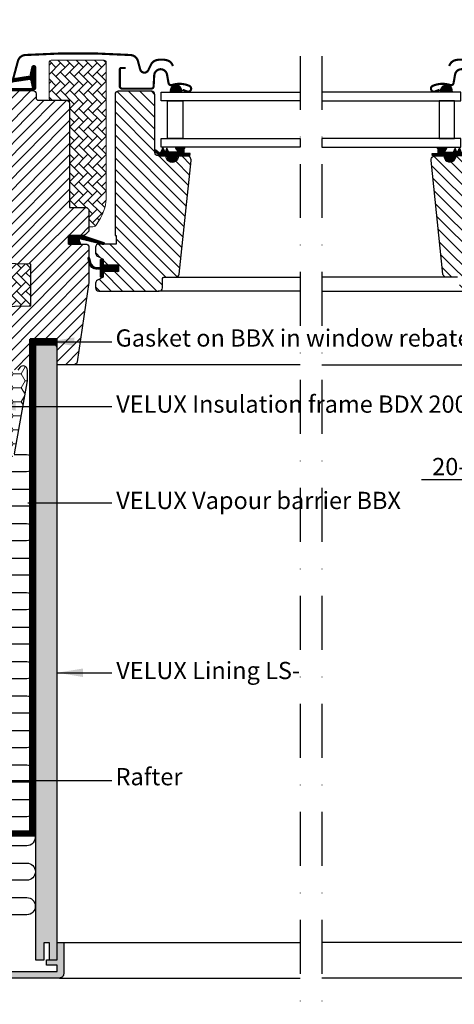
# Model space of a CAD drawing. Units: millimetres. Extents: x -50 to 2150, y -50 to 1535.
# Drawn here: x 1460 to 1661, y 256 to 713 of the extents above; entities that cross this region are included whole.
import ezdxf

# ---------------------------------------------------------------- set-up
doc = ezdxf.new("R2010")
doc.units = ezdxf.units.MM
doc.header["$LTSCALE"] = 50
doc.header["$MEASUREMENT"] = 0
doc.header["$PDSIZE"] = 2
doc.linetypes.add('DASHDOT', pattern=[1, 0.5, -0.25, 0, -0.25])
doc.linetypes.add('HIDDEN', pattern=[0.375, 0.25, -0.125])
doc.layers.get('DEFPOINTS').update_dxf_attribs({"linetype": 'CONTINUOUS'})
for name, color, linetype in [('VELUX_FLASHING', 4, 'CONTINUOUS'), ('VELUX_GASKET', 1, 'CONTINUOUS'), ('VELUX_HATCH', 1, 'CONTINUOUS'), ('VELUX_INFO', 7, 'CONTINUOUS'), ('VELUX_INSULATION', 1, 'CONTINUOUS'), ('VELUX_INSULATIONFRAME_BDX', 5, 'CONTINUOUS'), ('VELUX_LINNING', 2, 'CONTINUOUS'), ('VELUX_ROOFWINDOW', 2, 'CONTINUOUS'), ('VELUX_RUDE_59', 1, 'CONTINUOUS'), ('VELUX_TEXT_ENGLISH', 7, 'CONTINUOUS'), ('VELUX_VAPOUR-BARRIER', 1, 'HIDDEN')]:
    doc.layers.add(name, color=color, linetype=linetype)
doc.styles.add('Verdana', font='verdana.ttf')
doc.dimstyles.new('VERDANA', dxfattribs={"dimtxt": 8, "dimasz": 12, "dimexe": 2, "dimexo": 0, "dimgap": 2, "dimtad": 1, "dimdec": 0, "dimzin": 0, "dimdsep": 46, "dimtxsty": 'Verdana', "dimcen": 0.09, "dimclrd": 256, "dimclre": 256, "dimclrt": 256, "dimadec": 0, "dimazin": 0, "dimtfac": 1, "dimtdec": 0, "dimtix": 1, "dimtmove": 0, "dimatfit": 3, "dimfxl": 0, "dimtolj": 1, "dimtzin": 0, "dimarcsym": 0})

# ---------------------------------------------------------------- blocks, each defined once
blk = doc.blocks.new('V22GGL_B-B')
at = {"layer": 'VELUX_GASKET'}
h = blk.add_hatch(dxfattribs=at)
h.set_pattern_fill('ANSI31', color=256, style=0)
h.set_pattern_definition([(45, (303.03042, -133.28539), (-0.088388348, 0.088388348), [])])
edge = h.paths.add_edge_path()
edge.add_line((1465.18, 684.06), (1465.82, 681.3))
edge.add_arc((1466.45, 681.59), 0.7, 205, 377.9204)
edge.add_arc((1481.29, 686.39), 14.9, 184.5466, 197.9204, ccw=False)
edge.add_arc((1466.75, 685.23), 0.315, 108.8907, 183.5932, ccw=False)
edge.add_arc((1466.45, 686.2), 0.7, 286.8045, 433.1955)
edge.add_arc((1466.74, 687.16), 0.3, 175.4534, 253.1955, ccw=False)
edge.add_arc((1481.29, 686), 14.9, 162.0796, 175.4534, ccw=False)
edge.add_arc((1466.45, 690.8), 0.7, 342.0796, 515)
edge.add_line((1465.82, 691.1), (1465.18, 688.33))
edge.add_arc((1466.2, 688.05), 1.06, 164.7734, 197.6418)
edge.add_arc((1464.66, 687.45), 0.6, -86.0725, 27.4153, ccw=False)
edge.add_line((1464.7, 686.85), (1457.01, 685.69))
edge.add_arc((1457.39, 685.11), 0.695, 123.8771, 266.2684)
edge.add_line((1457.35, 684.42), (1464.7, 685.54))
edge.add_arc((1464.66, 684.94), 0.6, -27.4153, 86.0725, ccw=False)
edge.add_arc((1466.2, 684.34), 1.06, 162.3582, 195.2266)
h = blk.add_hatch(dxfattribs=at)
h.set_pattern_fill('ANSI31', color=256, angle=-90, style=0)
h.set_pattern_definition([(225, (2733.55963, 1989.70429), (-0.088388348, 0.088388348), [])])
h.paths.add_polyline_path([(1529.75, 680.52), (1529.6, 679.4), (1535.26, 679.4), (1534.9, 680.91, 0.8041)])
h = blk.add_hatch(dxfattribs=at)
h.set_pattern_fill('ANSI31', color=256, angle=-90, style=0)
h.set_pattern_definition([(315, (456.52529, 1989.70429), (0.088388348, 0.088388348), [])])
h.paths.add_polyline_path([(1655.18, 680.91), (1654.82, 679.4), (1660.48, 679.4), (1660.33, 680.52, 0.8041)])
h = blk.add_hatch(dxfattribs=at)
h.set_pattern_fill('ANSI31', color=256, style=0)
h.set_pattern_definition([(45, (70.85415, -390.51233), (-0.088388348, 0.088388348), [])])
h.paths.add_polyline_path([(1532.85, 649.9), (1535.92, 649.9), (1538.75, 649.96), (1538.92, 650.93), (1536.42, 650.93, -0.36397), (1536.17, 651.22), (1536.17, 652.99, -0.240305), (1536.34, 653.32, 0.674576), (1536.15, 653.9), (1532.45, 653.9, 0.523641), (1532.21, 653.53), (1533.22, 651.98, -0.595689), (1532.97, 651.6), (1528.98, 651.6), (1528.17, 653.41), (1527.6, 652.11, -0.649408), (1527.05, 652.11), (1526.29, 653.8), (1525.27, 651.5, -0.488006), (1524.51, 651.31), (1522.98, 652.5, 0.323731), (1522.65, 652.39), (1522.65, 652.04, 0.109394), (1522.75, 651.95), (1525.01, 649.9), (1528.35, 649.9), (1528.35, 649.65, 0.999753), (1532.85, 649.65)])
h = blk.add_hatch(dxfattribs=at)
h.set_pattern_fill('ANSI31', color=256, style=0)
h.set_pattern_definition([(135, (3119.19587, -390.51233), (0.088388348, 0.088388348), [])])
h.paths.add_polyline_path([(1657.2, 649.9), (1654.13, 649.9), (1651.3, 649.96), (1651.13, 650.93), (1653.63, 650.93, 0.36397), (1653.88, 651.22), (1653.88, 652.99, 0.240305), (1653.71, 653.32, -0.674576), (1653.9, 653.9), (1657.6, 653.9, -0.523641), (1657.84, 653.53), (1656.83, 651.98, 0.595689), (1657.08, 651.6), (1661.07, 651.6), (1661.88, 653.41), (1662.45, 652.11, 0.649408), (1663, 652.11), (1663.76, 653.8), (1664.78, 651.5, 0.488006), (1665.54, 651.31), (1667.07, 652.5, -0.323731), (1667.4, 652.39), (1667.4, 652.04, -0.109394), (1667.3, 651.95), (1665.04, 649.9), (1661.7, 649.9), (1661.7, 649.65, -0.999753), (1657.2, 649.65)])
h = blk.add_hatch(dxfattribs=at)
h.set_pattern_fill('ANSI31', color=1, angle=90, style=0)
h.set_pattern_definition([(225, (2806.44446, 1964.54349), (-0.088388348, 0.088388348), [])])
h.paths.add_polyline_path([(1488.07, 609), (1487.44, 610.66, -0.557806), (1487.95, 611.34), (1498.69, 608.81, 0.849746), (1498.85, 609.79), (1489.28, 613), (1482.5, 613), (1482.5, 609)])
h = blk.add_hatch(dxfattribs=at)
h.set_pattern_fill('ANSI31', color=256, style=0)
h.set_pattern_definition([(45, (70.80417, -390.51233), (-0.088388348, 0.088388348), [])])
h.paths.add_polyline_path([(1505.7, 599.4), (1498.6, 599.4), (1498.6, 601.02), (1497.81, 601.81, 0.668166), (1497.3, 601.6), (1497.3, 598.19), (1495.76, 598.16, -0.357566), (1492.72, 600.45), (1492.22, 602.51, 0.336997), (1492, 602.8), (1492, 600.95), (1492.3, 599.73, 0.334355), (1495.09, 597.44), (1497.3, 597.39), (1497.3, 593.92, 0.668166), (1497.81, 593.71), (1498.6, 594.5), (1498.6, 596.2), (1505.7, 596.2)])
at = {"layer": 'VELUX_HATCH', "linetype": 'Continuous', "lineweight": 0}
h = blk.add_hatch(dxfattribs=at)
h.set_pattern_fill('AR-HBONE', color=256, scale=0.75, angle=90, style=0)
h.set_pattern_definition([(135, (929.41, 3.6206), (-4.242641, -1e-14), [9, -3]), (225, (927.2886, 5.742), (-4.242641, -1e-14), [9, -3])])
edge = h.paths.add_edge_path()
edge.add_line((1492, 617), (1493.85, 617))
edge.add_arc((1493.85, 619), 2, 270, 330)
edge.add_line((1495.58, 618), (1497.32, 621.02))
edge.add_arc((1480, 631.02), 20, 330, 360)
edge.add_line((1500, 631.02), (1500, 693.3))
edge.add_arc((1499, 693.3), 1, 0, 90)
edge.add_line((1499, 694.3), (1474.5, 694.3))
edge.add_arc((1474.5, 693.3), 1, 90, 180)
edge.add_line((1473.5, 693.3), (1473.5, 676.7))
edge.add_arc((1474.5, 676.7), 1, 180.0025, 270)
edge.add_line((1474.5, 675.7), (1483, 675.7))
edge.add_line((1483, 675.7), (1483, 626.7))
edge.add_line((1483, 626.7), (1483, 626))
edge.add_line((1483, 626), (1490.5, 626))
edge.add_arc((1490.5, 624.5), 1.5, 0.0004, 90, ccw=False)
edge.add_line((1492, 624.5), (1492, 617))
at = {"layer": 'VELUX_HATCH'}
h = blk.add_hatch(dxfattribs=at)
h.set_pattern_fill('ANSI31', color=256, scale=30, style=0)
edge = h.paths.add_edge_path()
edge.add_line((1492, 607.5), (1492, 591.31))
edge.add_arc((1490.5, 591.31), 1.5, -8.5037, 0.0037, ccw=False)
edge.add_line((1491.98, 591.09), (1486.49, 554.28))
edge.add_arc((1485.01, 554.5), 1.5, 269.9992, 351.5123, ccw=False)
edge.add_line((1485.01, 553), (1477.3, 553))
edge.add_line((1477.3, 553), (1477.3, 565))
edge.add_line((1477.3, 565), (1464.8, 565))
edge.add_line((1464.8, 565), (1464.8, 558))
edge.add_line((1464.8, 558), (1457.5, 550.7))
edge.add_line((1457.5, 550.7), (1452, 550.7))
edge.add_line((1452, 550.7), (1450, 552.7))
edge.add_line((1450, 552.7), (1450, 580))
edge.add_line((1450, 580), (1465, 580.26))
edge.add_line((1465, 580.26), (1465, 599.74))
edge.add_line((1465, 599.74), (1451, 599.98))
edge.add_line((1451, 599.98), (1451, 601.5))
edge.add_line((1451, 601.5), (1450, 601.5))
edge.add_line((1450, 601.5), (1450, 609.1))
edge.add_line((1450, 609.1), (1450.5, 609.6))
edge.add_line((1450.5, 609.6), (1455, 609.6))
edge.add_line((1455, 609.6), (1455, 612))
edge.add_line((1455, 612), (1450.5, 612))
edge.add_line((1450.5, 612), (1450, 612.5))
edge.add_line((1450, 612.5), (1450, 678.7))
edge.add_arc((1451.5, 678.7), 1.5, 89.9992, 180.0005, ccw=False)
edge.add_line((1451.5, 680.2), (1466, 680.2))
edge.add_arc((1466, 678.7), 1.5, -0.0006, 90.0009, ccw=False)
edge.add_line((1467.5, 678.7), (1467.5, 676.7))
edge.add_arc((1468.5, 676.7), 1, 180.0008, 269.9983)
edge.add_line((1468.5, 675.7), (1481.5, 675.7))
edge.add_arc((1481.5, 674.2), 1.5, -0.0002, 90.0004, ccw=False)
edge.add_line((1483, 674.2), (1483, 626))
edge.add_line((1483, 626), (1490.5, 626))
edge.add_arc((1490.5, 624.5), 1.5, 0.0002, 90.0002, ccw=False)
edge.add_line((1492, 624.5), (1492, 615.6))
edge.add_arc((1490.5, 615.6), 1.5, 314.9998, 359.9997, ccw=False)
edge.add_line((1491.56, 614.54), (1490.46, 613.44))
edge.add_arc((1489.4, 614.5), 1.5, 269.9993, 315.0005, ccw=False)
edge.add_line((1489.4, 613), (1482.5, 613))
edge.add_line((1482.5, 613), (1482.5, 609))
edge.add_line((1482.5, 609), (1490.5, 609))
edge.add_arc((1490.5, 607.5), 1.5, 0.0002, 90.0002, ccw=False)
h = blk.add_hatch(dxfattribs=at)
h.set_pattern_fill('ANSI31', color=256, scale=30, angle=90, style=0)
edge = h.paths.add_edge_path()
edge.add_arc((1537.39, 647.9), 2, 354.1517, 450.0001)
edge.add_line((1537.39, 649.9), (1533.4, 649.9))
edge.add_arc((1530.6, 649.71), 2.81, -183.9501, 3.9501, ccw=False)
edge.add_line((1527.8, 649.9), (1524.1, 649.9))
edge.add_arc((1524.1, 651.4), 1.5, 179.9308, 270.0687, ccw=False)
edge.add_line((1522.6, 651.4), (1522.6, 678.4))
edge.add_arc((1521.1, 678.4), 1.5, 0.0009, 89.9997)
edge.add_line((1521.1, 679.9), (1505.6, 679.9))
edge.add_arc((1505.6, 678.4), 1.5, 90, 180)
edge.add_line((1504.1, 678.4), (1504.1, 613))
edge.add_line((1504.1, 613), (1504.57, 613))
edge.add_line((1504.57, 613), (1504.6, 613))
edge.add_line((1504.6, 613), (1504.6, 609))
edge.add_line((1504.6, 609), (1496.6, 609))
edge.add_arc((1496.6, 607.5), 1.5, 90.0003, 180)
edge.add_line((1495.1, 607.5), (1495.1, 604.71))
edge.add_arc((1496.6, 604.71), 1.5, 180, 242.8)
edge.add_line((1495.91, 603.38), (1496.03, 603.32))
edge.add_line((1496.03, 603.32), (1498.6, 602))
edge.add_line((1498.6, 602), (1498.6, 599.4))
edge.add_line((1498.6, 599.4), (1505.7, 599.4))
edge.add_line((1505.7, 599.4), (1505.7, 596.2))
edge.add_line((1505.7, 596.2), (1498.6, 596.2))
edge.add_line((1498.6, 596.2), (1498.6, 593.6))
edge.add_line((1498.6, 593.6), (1495.91, 592.22))
edge.add_arc((1496.6, 590.89), 1.5, 117.2002, 179.9982)
edge.add_line((1495.1, 590.89), (1495.1, 588.7))
edge.add_arc((1496.6, 588.7), 1.5, 180.0013, 269.9992)
edge.add_line((1496.6, 587.2), (1524.6, 587.2))
edge.add_arc((1524.6, 588.7), 1.5, 269.9993, 360.0002)
edge.add_line((1526.1, 588.7), (1526.1, 592.7))
edge.add_arc((1527.1, 592.7), 1, 90.0008, 179.9999, ccw=False)
edge.add_line((1527.1, 593.7), (1532.35, 593.7))
edge.add_arc((1532.35, 595.2), 1.5, 270.0006, 354.2661)
edge.add_line((1533.84, 595.05), (1539.37, 647.69))
h = blk.add_hatch(dxfattribs=at)
h.set_pattern_fill('ANSI31', color=256, scale=30, angle=90, style=0)
edge = h.paths.add_edge_path()
edge.add_arc((1684.4, 678.4), 1.5, 0, 90, ccw=False)
edge.add_line((1685.9, 678.4), (1685.9, 626))
edge.add_line((1685.9, 626), (1693.4, 626))
edge.add_arc((1693.4, 624.5), 1.5, 0, 90, ccw=False)
edge.add_line((1694.9, 624.5), (1694.9, 614.5))
edge.add_arc((1693.4, 614.5), 1.5, 270, 360, ccw=False)
edge.add_line((1693.4, 613), (1685.4, 613))
edge.add_line((1685.4, 613), (1685.4, 609))
edge.add_line((1685.4, 609), (1693.4, 609))
edge.add_arc((1693.4, 607.5), 1.5, 0, 89.9588, ccw=False)
edge.add_line((1694.9, 607.5), (1694.9, 604.71))
edge.add_arc((1693.4, 604.71), 1.5, -62.8, 0, ccw=False)
edge.add_line((1694.09, 603.38), (1691.4, 602))
edge.add_line((1691.4, 602), (1691.4, 599.4))
edge.add_line((1691.4, 599.4), (1684.3, 599.4))
edge.add_line((1684.3, 599.4), (1684.3, 596.2))
edge.add_line((1684.3, 596.2), (1691.4, 596.2))
edge.add_line((1691.4, 596.2), (1691.4, 593.6))
edge.add_line((1691.4, 593.6), (1694.09, 592.22))
edge.add_arc((1693.4, 590.89), 1.5, 0.0019, 62.7993, ccw=False)
edge.add_line((1694.9, 590.89), (1694.9, 588.7))
edge.add_arc((1693.4, 588.7), 1.5, 270.0005, 359.9987, ccw=False)
edge.add_line((1693.4, 587.2), (1665.4, 587.2))
edge.add_arc((1665.4, 588.7), 1.5, 180, 270, ccw=False)
edge.add_line((1663.9, 588.7), (1663.9, 592.7))
edge.add_arc((1662.9, 592.7), 1, 0, 90)
edge.add_line((1662.9, 593.7), (1657.65, 593.7))
edge.add_arc((1657.65, 595.2), 1.5, 186.0003, 269.9999, ccw=False)
edge.add_line((1656.16, 595.04), (1650.63, 647.69))
edge.add_arc((1652.61, 647.9), 2, 89.849, 186.1512, ccw=False)
edge.add_line((1652.61, 649.9), (1656.6, 649.9))
edge.add_arc((1659.4, 649.9), 2.8, 179.9998, 360.0002)
edge.add_line((1662.2, 649.9), (1665.9, 649.9))
edge.add_arc((1665.9, 651.4), 1.5, 269.9999, 360.0008)
edge.add_line((1667.4, 651.4), (1667.4, 678.4))
edge.add_arc((1668.9, 678.4), 1.5, 90.0003, 179.9991, ccw=False)
edge.add_line((1668.9, 679.9), (1684.4, 679.9))
at = {"layer": 'VELUX_HATCH', "linetype": 'Continuous', "lineweight": 0}
h = blk.add_hatch(dxfattribs=at)
h.set_pattern_fill('AR-HBONE', color=256, scale=0.75, angle=90, style=0)
h.set_pattern_definition([(135, (684.2318, -233.7498), (-4.242641, -1e-14), [9, -3]), (225, (682.1105, -231.6285), (-4.242641, -1e-14), [9, -3])])
h.paths.add_polyline_path([(1451, 600), (1451, 580), (1465, 580.26), (1465, 599.74)])
at = {"layer": 'VELUX_FLASHING', "const_width": 1}
for points in [[(1456.4, 683.91), (1459.07, 693.88, -0.321096), (1462.49, 696.69, -0.033118), (1511.31, 696.69, -0.321096), (1514.73, 693.88), (1515.77, 690, 0.759037), (1519.67, 690), (1520.79, 692.27, -0.220957), (1523.28, 694.29, -0.123295), (1528.14, 694.28, -0.122595), (1529.78, 693.41, -0.122595), (1530.82, 691.87, 0), (1530.92, 691.57, -2.118763)], [(1733.6, 683.91), (1730.93, 693.88, 0.321096), (1727.51, 696.69, 0.033118), (1678.69, 696.69, 0.321096), (1675.27, 693.88), (1674.23, 690, -0.759037), (1670.33, 690), (1669.21, 692.27, 0.220957), (1666.72, 694.29, 0.123295), (1661.86, 694.28, 0.122595), (1660.22, 693.41, 0.122595), (1659.18, 691.87, 0), (1659.08, 691.57, 2.118763)], [(1444.6, 635.73), (1443.65, 632.2, -0.8768), (1441, 632.55), (1441, 677.2, -0.414216), (1444.65, 680.85), (1466.45, 680.85, 0.414222), (1467.15, 681.55), (1467.15, 690.85, 0.89662), (1465.77, 691), (1464.93, 687.24)], [(1509.1, 690.7), (1507, 690.7, 0.414198), (1506.3, 690), (1506.3, 682.2, 0.414208), (1507.4, 681.1), (1520.9, 681.1, 0.398954), (1522, 682.14), (1522.27, 687.26, -0.892536), (1528.22, 687.62), (1528.91, 683.69, 0.458373), (1530.47, 682.76, -0.187201), (1538.57, 682.38, -0.966451), (1537.52, 679.78), (1535.4, 680.56)], [(1680.9, 690.7), (1683, 690.7, -0.414198), (1683.7, 690), (1683.7, 682.2, -0.414208), (1682.6, 681.1), (1669.1, 681.1, -0.398954), (1668, 682.14), (1667.73, 687.26, 0.892536), (1661.78, 687.62), (1661.09, 683.69, -0.458373), (1659.53, 682.76, 0.187201), (1651.43, 682.38, 0.966451), (1652.48, 679.78), (1654.6, 680.56)]]:
    blk.add_lwpolyline(points, format="xyb", dxfattribs=at)
at = {"layer": 'VELUX_GASKET', "color": 1}
for points in [[(1465.18, 684.06), (1465.82, 681.3, 0.940052), (1467.12, 681.81, -0.05842), (1466.44, 685.21, -0.338007), (1466.65, 685.53, 0.742604), (1466.65, 686.87, -0.352853), (1466.44, 687.18, -0.05842), (1467.12, 690.58, 0.940052), (1465.82, 691.1), (1465.18, 688.33, 0.144407), (1465.19, 687.73, -0.540065), (1464.7, 686.85), (1457.01, 685.69, 0.715872), (1457.35, 684.42), (1464.7, 685.54, -0.540065), (1465.19, 684.67, 0.144407)], [(1527.6, 652.11, -0.649408), (1527.05, 652.11), (1526.29, 653.8), (1525.27, 651.5, -0.488006), (1524.51, 651.31), (1522.98, 652.5, 0.910233), (1522.75, 651.95), (1525.01, 649.9), (1528.35, 649.9), (1528.35, 649.65, 1.000247), (1532.85, 649.65), (1532.85, 649.9), (1535.92, 649.9), (1538.75, 649.96), (1538.92, 650.93), (1536.42, 650.93, -0.36397), (1536.17, 651.22), (1536.17, 652.99, -0.240305), (1536.34, 653.32, 0.722724), (1536.1, 653.9), (1532.45, 653.9, 0.523641), (1532.21, 653.53), (1533.22, 651.98, -0.595689), (1532.97, 651.6), (1528.98, 651.6), (1528.17, 653.41)]]:
    blk.add_lwpolyline(points, format="xyb", close=True, dxfattribs=at)
blk.add_lwpolyline([(1661.7, 649.65, -1.000247), (1657.2, 649.65), (1657.2, 649.9), (1654.13, 649.9), (1651.3, 649.96), (1651.13, 650.93), (1653.63, 650.93, 0.36397), (1653.88, 651.22), (1653.88, 652.99, 0.240305), (1653.71, 653.32, -0.722724), (1653.95, 653.9), (1657.6, 653.9, -0.523641), (1657.84, 653.53), (1656.83, 651.98, 0.595689), (1657.08, 651.6), (1661.07, 651.6), (1661.88, 653.41)], format="xyb", dxfattribs=at)
at = {"layer": 'VELUX_GASKET'}
for points in [[(1489.25, 613.01), (1498.85, 609.79, -0.849746), (1498.69, 608.81), (1487.95, 611.34, 0.557806), (1487.44, 610.66), (1488.07, 609), (1482.5, 609), (1482.5, 613), (1489.28, 613)], [(1491.65, 602.37, -1.272466), (1492.22, 602.51, 1.272466), (1491.65, 602.37, -1.272466), (1492.22, 602.51), (1492.72, 600.45, 0.357566), (1495.76, 598.16), (1497.3, 598.19), (1497.3, 601.6, -0.668166), (1497.81, 601.81), (1498.6, 601.02), (1498.6, 599.4), (1505.7, 599.4), (1505.7, 596.2), (1498.6, 596.2), (1498.6, 594.5), (1497.81, 593.71, -0.668166), (1497.3, 593.92), (1497.3, 597.39), (1495.09, 597.44, -0.334355), (1492.3, 599.73), (1491.65, 602.37)]]:
    blk.add_lwpolyline(points, format="xyb", dxfattribs=at)
at = {"layer": 'VELUX_HATCH', "linetype": 'Continuous', "lineweight": 0}
blk.add_lwpolyline([(1492, 617), (1493.85, 617, 0.267949), (1495.58, 618), (1497.32, 621.02, 0.131652), (1500, 631.02), (1500, 693.3, 0.414214), (1499, 694.3), (1474.5, 694.3, 0.414214), (1473.5, 693.3), (1473.5, 676.7, 0.414201), (1474.5, 675.7), (1483, 675.7), (1483, 626.7), (1483, 626), (1490.5, 626, -0.414212), (1492, 624.5)], format="xyb", close=True, dxfattribs=at)
blk.add_lwpolyline([(1451, 600), (1451, 580), (1465, 580.26), (1465, 599.74), (1451, 600)], dxfattribs=at)
at = {"layer": 'VELUX_ROOFWINDOW'}
blk.add_lwpolyline([(1450, 580), (1465, 580.26), (1465, 599.74), (1451, 599.98)], dxfattribs=at)
for points in [[(1451.5, 680.2), (1466, 680.2, -0.414221), (1467.5, 678.7), (1467.5, 676.7, 0.414201), (1468.5, 675.7), (1481.5, 675.7, -0.414217), (1483, 674.2), (1483, 626), (1490.5, 626, -0.414214), (1492, 624.5), (1492, 615.6, -0.198912), (1491.56, 614.54), (1490.46, 613.44, -0.198918), (1489.4, 613), (1482.5, 613), (1482.5, 609), (1490.5, 609, -0.414214), (1492, 607.5), (1492, 591.31, -0.037137), (1491.98, 591.09), (1486.49, 554.28, -0.371465), (1485.01, 553), (1477.3, 553), (1477.3, 565), (1464.8, 565), (1464.8, 558), (1457.5, 550.7)], [(1539.38, 647.7, 0.444436), (1537.39, 649.9), (1533.4, 649.9, -1.071433), (1527.8, 649.9), (1524.1, 649.9, -0.414919), (1522.6, 651.4), (1522.6, 678.4, 0.414208), (1521.1, 679.9), (1505.6, 679.9, 0.414214), (1504.1, 678.4), (1504.1, 613), (1504.57, 613), (1504.6, 613), (1504.6, 609), (1496.6, 609, 0.414212), (1495.1, 607.5), (1495.1, 604.71, 0.281087), (1495.91, 603.38), (1496.03, 603.32), (1498.6, 602), (1498.6, 599.4), (1505.7, 599.4), (1505.7, 596.2), (1498.6, 596.2), (1498.6, 593.6), (1495.91, 592.22, 0.281078), (1495.1, 590.89), (1495.1, 588.7, 0.414203), (1496.6, 587.2), (1524.6, 587.2, 0.414218), (1526.1, 588.7), (1526.1, 592.7, -0.414209), (1527.1, 593.7), (1532.35, 593.7, 0.385194), (1533.84, 595.05), (1539.37, 647.69)], [(1662.9, 593.7), (1657.65, 593.7, -0.383862), (1656.16, 595.04), (1650.63, 647.69, -0.44681), (1652.61, 649.9), (1656.6, 649.9, 1.000004), (1662.2, 649.9)]]:
    blk.add_lwpolyline(points, format="xyb", dxfattribs=at)
at = {"layer": 'VELUX_RUDE_59'}
for points in [[(1529.75, 680.48), (1529.6, 679.4), (1535.26, 679.4), (1534.9, 680.91, 0.810171)], [(1660.34, 680.48), (1660.48, 679.4), (1654.82, 679.4), (1655.18, 680.91, -0.810171)]]:
    blk.add_lwpolyline(points, format="xyb", close=True, dxfattribs=at)
for points in [[(1590, 675.4), (1525.5, 675.4), (1525.5, 679.4), (1590, 679.4)], [(1600, 675.4), (1664.5, 675.4), (1664.5, 679.4), (1600, 679.4)], [(1528.51, 657.9), (1528.51, 675.4), (1535.59, 675.4), (1535.59, 657.9)], [(1661.49, 657.9), (1661.49, 675.4), (1654.41, 675.4), (1654.41, 657.9)], [(1590, 653.9), (1525.5, 653.9), (1525.5, 657.9), (1590, 657.9)], [(1600, 653.9), (1664.5, 653.9), (1664.5, 657.9), (1600, 657.9)]]:
    blk.add_lwpolyline(points, close=True, dxfattribs=at)
for points in [[(1531.9, 593.7), (1590, 593.7)], [(1658.1, 593.7), (1600, 593.7)], [(1590, 587.2), (1524.1, 587.2)], [(1600, 587.2), (1665.9, 587.2)], [(1590, 553), (1483.71, 553)], [(1600, 553), (1706.29, 553)]]:
    blk.add_lwpolyline(points, dxfattribs=at)
blk = doc.blocks.new('V22_LS-_B-B')
at = {"layer": 'VELUX_HATCH'}
h = blk.add_hatch(dxfattribs=at)
h.set_pattern_fill('DOTS', color=256, scale=50, style=0)
h.paths.add_polyline_path([(27.3, -75), (27.3, -39), (24.99, -35), (18.45, -35), (17.3, -37), (17.3, -75), (17.3, -323), (21.3, -323), (21.3, -315), (23.6, -315), (23.6, -323), (27.3, -323)])
h.paths.add_polyline_path([(30.3, -329.5), (30.3, -315), (27.3, -315), (27.3, -323), (23.6, -323), (22.3, -323), (22.3, -325.5), (27.3, -325.5), (27.3, -328.5), (-21.35, -328.5), (-23.23, -321.5), (-20.2, -321.5), (-20.03, -323.5), (-17.7, -323.5), (-17.7, -319), (-21.7, -319), (-21.7, -317), (-23, -317), (-26.25, -319.17, 0.321703), (-26.67, -320.26), (-24.05, -330.02, 0.339454), (-22.12, -331.5), (28.3, -331.5, 0.414214)])
h.paths.add_polyline_path([(272.7, -75), (272.7, -37), (271.55, -35), (265.01, -35), (262.7, -39), (262.7, -75), (262.7, -323), (266.4, -323), (266.4, -315), (268.7, -315), (268.7, -323), (272.7, -323)])
h.paths.add_polyline_path([(316.67, -320.26, 0.321703), (316.25, -319.17), (313, -317), (311.7, -317), (311.7, -319), (307.7, -319), (307.7, -323.5), (310.03, -323.5), (310.2, -321.5), (313.23, -321.5), (311.35, -328.5), (262.7, -328.5), (262.7, -325.5), (267.7, -325.5), (267.7, -323), (262.7, -323), (262.7, -315), (259.7, -315), (259.7, -329.5, 0.414214), (261.7, -331.5), (312.12, -331.5, 0.339454), (314.05, -330.02)])
at = {"layer": 'VELUX_LINNING', "color": 0}
blk.add_lwpolyline([(27.3, -323), (27.3, -75), (27.3, -39), (24.99, -35), (18.45, -35), (17.3, -37), (17.3, -75), (17.3, -323), (21.3, -323), (21.3, -315), (23.6, -315), (23.6, -323), (27.3, -323)], dxfattribs=at)
blk.add_lwpolyline([(28.3, -331.5), (-22.12, -331.5, -0.339454), (-24.05, -330.02), (-26.67, -320.26, -0.321703), (-26.25, -319.17), (-23, -317), (-21.7, -317), (-21.7, -319), (-17.7, -319), (-17.7, -323.5), (-20.03, -323.5), (-20.2, -321.5), (-23.23, -321.5), (-21.35, -328.5), (27.3, -328.5), (27.3, -325.5), (22.3, -325.5), (22.3, -323), (27.3, -323), (27.3, -315), (30.3, -315), (30.3, -329.5, -0.414214)], format="xyb", close=True, dxfattribs=at)
blk = doc.blocks.new('*D27')
at = {"layer": 'DEFPOINTS', "color": 0}
for p in [(1765, 562), (1740, 519.15), (1740, 499.6)]:
    blk.add_point(p, dxfattribs=at)
at = {"layer": 'VELUX_INFO', "lineweight": -2}
for p, q in [((1765, 562), (1765, 497.6)), ((1740, 519.15), (1740, 497.6)), ((1728, 499.6), (1646.29, 499.6)), ((1765, 499.6), (1740, 499.6)), ((1777, 499.6), (1789, 499.6))]:
    blk.add_line(p, q, dxfattribs=at)
at = {"layer": 'VELUX_INFO'}
for points in [[(1728, 501.6), (1728, 497.6), (1740, 499.6)], [(1777, 501.6), (1777, 497.6), (1765, 499.6)]]:
    blk.add_solid(points, dxfattribs=at)
at = {"layer": 'VELUX_INFO', "insert": (1676.51, 505.76), "char_height": 8, "attachment_point": 5, "style": 'Verdana'}
blk.add_mtext('\\A1;20-30 mm', dxfattribs=at)
blk = doc.blocks.new('*D30')
at = {"layer": 'DEFPOINTS', "color": 0}
for p in [(1450, 723.2), (1450, 683.24), (1410, 661.31)]:
    blk.add_point(p, dxfattribs=at)
at = {"layer": 'VELUX_INFO', "lineweight": -2}
for p, q in [((1410, 661.31), (1410, 725.2)), ((1422, 723.2), (1438, 723.2)), ((1450, 683.24), (1450, 725.2)), ((1450, 723.2), (1529.45, 723.2))]:
    blk.add_line(p, q, dxfattribs=at)
at = {"layer": 'VELUX_INFO'}
for points in [[(1422, 725.2), (1422, 721.2), (1410, 723.2)], [(1438, 725.2), (1438, 721.2), (1450, 723.2)]]:
    blk.add_solid(points, dxfattribs=at)
at = {"layer": 'VELUX_INFO', "insert": (1499.24, 729.37), "char_height": 8, "attachment_point": 5, "style": 'Verdana'}
blk.add_mtext('\\A1;30-60 mm', dxfattribs=at)
blk = doc.blocks.new('V22BDX_B-B')
at = {"layer": 'VELUX_INSULATIONFRAME_BDX', "linetype": 'Continuous', "lineweight": 0}
h = blk.add_hatch(dxfattribs=at)
h.set_pattern_fill('HONEY', color=256, scale=30, style=0)
h.paths.add_polyline_path([(13.47, -54.42, 0.043661), (13.5, -54.08), (13.5, -49.51, 0.719897), (9.9, -48.3), (9, -49.5, -0.235469), (7.4, -50.3), (2, -50.3, -0.414214), (0, -48.3), (0, -2, 0.414214), (-2, 0), (-12.7, 0, 0.414214), (-14.7, -2), (-14.7, -6.8, -0.049389), (-14.73, -7.1), (-16.22, -14.55, -0.081732), (-15.9, -14.5), (-15.7, -14.5), (-15.7, -15), (-15.9, -15, 0.35751), (-16.39, -15.4), (-16.49, -15.9, 0.049389), (-16.5, -16), (-16.5, -20), (-16.5, -23), (-16.5, -26.85), (-16.5, -29.15), (-16.5, -35.5, 0.414214), (-16, -36), (-8.25, -36, 1), (-8.25, -34.5), (-14, -34.5, -0.414214), (-15, -33.5), (-15, -30), (-14.5, -30), (-14.5, -33.5, 0.414214), (-14, -34), (-6.2, -34), (-6.2, -36.5), (-14.7, -36.5), (-14.7, -38, -0.244698), (-15.55, -39.64), (-16.15, -40.05, 0.244698), (-17, -41.69), (-17, -88, 0.414214), (-15, -90), (-7, -90), (5.52, -90, 0.36397), (7.49, -88.35)])
at = {"layer": 'VELUX_INSULATIONFRAME_BDX', "linetype": 'Continuous', "lineweight": 30}
for p, q in [((9.9, -48.3), (9, -49.5)), ((13.5, -54.08), (13.5, -49.51)), ((7.49, -88.35), (13.47, -54.42))]:
    blk.add_line(p, q, dxfattribs=at)
for centre, start, end in [((11.5, -49.51), 0, 143), ((11.5, -54.08), 350, 0)]:
    blk.add_arc(centre, 2, start, end, dxfattribs=at)

msp = doc.modelspace()

# ---------------------------------------------------------------- linework, layer by layer
at = {"layer": 'VELUX_INFO', "color": 1, "linetype": 'DASHDOT'}
for p, q in [((1590, 696.23), (1590, 256.3)), ((1600, 696.23), (1600, 256.3))]:
    msp.add_line(p, q, dxfattribs=at)
at = {"layer": 'VELUX_INSULATION'}
for points in [[(1457.4, 511.33), (1463.13, 511.33, -1), (1463.13, 503.33), (1432.49, 503.33, 1)], [(1432.49, 495.33), (1463.13, 495.33, -1), (1463.13, 487.33), (1432.49, 487.33, 1)], [(1432.49, 479.33), (1463.13, 479.33, -1), (1463.13, 471.33), (1432.49, 471.33, 1)], [(1432.49, 463.33), (1463.13, 463.33, -1), (1463.13, 455.33), (1432.49, 455.33, 1)], [(1432.49, 447.33), (1463.13, 447.33, -1), (1463.13, 439.33), (1432.49, 439.33, 1)], [(1432.49, 431.33), (1463.13, 431.33, -1), (1463.13, 423.33), (1432.49, 423.33, 1)], [(1432.49, 415.33), (1463.15, 415.33, -1), (1463.15, 407.33), (1432.49, 407.33, 1)], [(1432.49, 399.33), (1463.15, 399.33, -1), (1463.15, 391.33), (1432.49, 391.33, 1)], [(1432.49, 383.33), (1463.15, 383.33, -1), (1463.15, 375.33), (1432.49, 375.33, 1)], [(1432.49, 367.33), (1463.15, 367.33, -1), (1463.15, 359.33), (1432.49, 359.33, 1)], [(1432.49, 351.33), (1463.15, 351.33, -1), (1463.15, 343.33), (1432.49, 343.33, 0.396718)], [(1467.1, 334.43, -0.458867), (1463.15, 329.83), (1432.49, 329.83, 1), (1432.49, 321.83), (1463.15, 321.83, -1), (1463.15, 313.83), (1432.49, 313.83, 1), (1432.49, 305.83), (1463.15, 305.83, -0.984492), (1463.27, 297.83, -0.984492)], [(1466.11, 299.15, -0.211918), (1463.15, 297.83), (1432.49, 297.83, 0.329711), (1428.67, 295)]]:
    msp.add_lwpolyline(points, format="xyb", dxfattribs=at)
at = {"layer": 'VELUX_ROOFWINDOW', "color": 1}
for p, q in [((1480.3, 285), (1590, 285)), ((1709.7, 285), (1600, 285)), ((1478.3, 268.5), (1590, 268.5)), ((1711.7, 268.5), (1600, 268.5))]:
    msp.add_line(p, q, dxfattribs=at)
at = {"layer": 'VELUX_VAPOUR-BARRIER', "const_width": 3}
for points in [[(1477.3, 563.4), (1465.7, 563.4), (1465.7, 335.5), (1406, 335.5)], [(1464.8, 563.5), (1477.3, 563.5)]]:
    msp.add_lwpolyline(points, dxfattribs=at)

# ---------------------------------------------------------------- block references
at = {"layer": 'VELUX_INSULATIONFRAME_BDX'}
msp.add_blockref('V22BDX_B-B', (1450, 600), dxfattribs=at)
at = {"layer": 'VELUX_LINNING', "color": 0}
msp.add_blockref('V22_LS-_B-B', (1450, 600), dxfattribs=at)
at = {"layer": 'VELUX_ROOFWINDOW'}
msp.add_blockref('V22GGL_B-B', (0, 0), dxfattribs=at)

# ---------------------------------------------------------------- texts
at = {"layer": 'VELUX_TEXT_ENGLISH', "char_height": 8, "attachment_point": 4, "style": 'Verdana'}
for s, insert in [('Gasket on BBX in window rebate', (1504.36, 564.38)), ('VELUX Insulation frame BDX', (1504.67, 533.7)), ('VELUX Insulation frame BDX 2000', (1504.67, 533.7)), ('VELUX Vapour barrier BBX', (1504.67, 489.01)), ('VELUX Lining LS-', (1504.67, 410.12)), ('Rafter', (1504.36, 360.87))]:
    msp.add_mtext(s, dxfattribs=dict(at, insert=insert))

# ---------------------------------------------------------------- dimensions: what is measured, and where the dimension line sits
at = {"layer": 'VELUX_INFO'}
for base, p1, p2, text, picture, middle in [((1450, 723.2), (1410, 661.31), (1450, 683.24), '30-60 mm', '*D30', (1499.24, 723.2)), ((1740, 499.6), (1765, 562), (1740, 519.15), '20-30 mm', '*D27', (1676.51, 499.6))]:
    dim = msp.add_linear_dim(base=base, p1=p1, p2=p2, text=text, dimstyle='VERDANA', override={"dimpost": ' mm'}, dxfattribs=at)
    dim.commit()
    dim.dimension.update_dxf_attribs({"geometry": picture, "text_midpoint": middle, "dimtype": 160})

# ---------------------------------------------------------------- leaders
at = {"layer": 'VELUX_TEXT_ENGLISH'}
for points in [[(1473.17, 563.67), (1502.67, 563.71)], [(1463.7, 489.01), (1502.67, 489.01)], [(1477.3, 410.12), (1502.67, 410.12)], [(1407.14, 360.2), (1502.67, 360.2)]]:
    msp.add_leader(points, dimstyle='VERDANA', override={"dimgap": 2, "dimtad": 0}, dxfattribs=at)
at = {"layer": 'VELUX_TEXT_ENGLISH', "annotation_type": 0, "has_hookline": 1, "hookline_direction": 0}
for points, text_width in [([(1446.07, 533.7), (1502.67, 533.7)], 158.21), ([(1446.07, 533.7), (1502.67, 533.7)], 189.69), ([(1463.7, 489.01), (1502.67, 489.01)], 146.37)]:
    msp.add_leader(points, dimstyle='VERDANA', override={"dimgap": 2, "dimtad": 0}, dxfattribs=dict(at, text_width=text_width))

doc.saveas('drawing.dxf')
